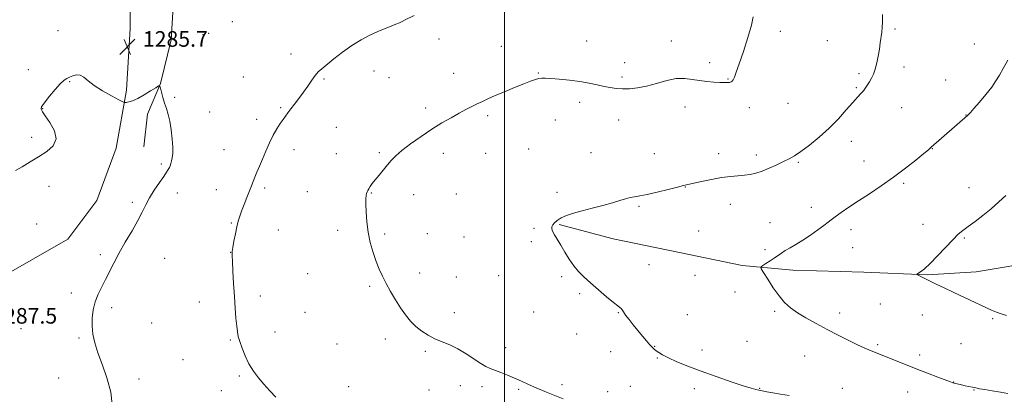
# Model space of a CAD drawing. Extents: x 2164800 to 2167700, y 342300 to 345200.
# Drawn here: x 2165751 to 2166256, y 342617 to 342809 of the extents above; entities that cross this region are included whole.
import ezdxf

# ---------------------------------------------------------------- set-up
doc = ezdxf.new("R2010")
doc.units = 0
doc.header["$MEASUREMENT"] = 0
for name, color, linetype, lineweight in [('32000', 7, 'Continuous', 0), ('DTM HARD BREAKLINE', 7, 'Continuous', 0), ('DTM SPOT ELEVATION', 2, 'Continuous', 13), ('INDEX CONTOUR', 41, 'Continuous', 13), ('INTERMEDIATE CONTOUR', 44, 'Continuous', 0), ('SPOT ELEVATION', 7, 'Continuous', 0)]:
    doc.layers.add(name, color=color, linetype=linetype, lineweight=lineweight)
doc.styles.add('Style-ITALICS', font='ITALICS.shx')

# ---------------------------------------------------------------- blocks, each defined once
blk = doc.blocks.new('SPOT')
at = {"layer": 'SPOT ELEVATION'}
for p, q in [((-3.91, -3.91), (3.82, 3.81)), ((-1.65, 3.77), (1.72, -3.93))]:
    blk.add_line(p, q, dxfattribs=at)

msp = doc.modelspace()

# ---------------------------------------------------------------- linework, layer by layer
at = {"layer": '32000', "flags": 128}
msp.add_lwpolyline([(2166000, 345000), (2166000, 342500)], dxfattribs=at)
at = {"layer": 'DTM HARD BREAKLINE'}
for points in [[(2165738.39, 343103.32, 1286.51), (2165750.72, 343082.75, 1286.6), (2165767.92, 343054.69, 1287.01), (2165783.6, 343021.61, 1286.74), (2165793.78, 342989.14, 1286.74), (2165801.49, 342950.3, 1286.78), (2165803.86, 342918.49, 1286.51), (2165806.09, 342881.17, 1286.05), (2165807.74, 342839.27, 1285.63), (2165807.74, 342804.76, 1285.63), (2165805.98, 342773.07, 1285.86), (2165800.59, 342743.31, 1286.51), (2165790.67, 342716.44, 1287.06), (2165775.88, 342696.59, 1286.92), (2165758.14, 342686.48, 1287.42), (2165738.05, 342675.05, 1287.65), (2165721.11, 342660.78, 1287.75), (2165706.51, 342647.83, 1287.7), (2165690.43, 342631.24, 1287.79), (2165681.91, 342622.26, 1287.65)], [(2166027.98, 342704.15, 1279.88), (2166055.72, 342696.76, 1279.31), (2166089.67, 342689.65, 1278.74), (2166121.86, 342683.03, 1278.27), (2166147.95, 342680.57, 1277.51), (2166184.28, 342679.6, 1276.47), (2166217.06, 342678.29, 1275.9), (2166241.93, 342679.84, 1275.38), (2166276.66, 342685.57, 1274.63), (2166308.41, 342695.81, 1273.87), (2166333.88, 342703.12, 1273.02), (2166363.04, 342716.08, 1272.16), (2166383, 342732.85, 1271.5), (2166407.49, 342753.48, 1270.46), (2166421.78, 342773.94, 1269.94), (2166434.34, 342796.21, 1269.56), (2166449.98, 342817.52, 1269.04), (2166462.79, 342832.26, 1268.66), (2166480.12, 342850.42, 1267.62), (2166490.66, 342863.44, 1266.67), (2166498.69, 342881.85, 1265.54), (2166504.32, 342893.67, 1264.12), (2166512.97, 342902.31, 1263.03), (2166522.86, 342907.27, 1262.28)], [(2165832.5, 342839.25, 1286.13), (2165830.34, 342824.68, 1286.13), (2165828.77, 342799, 1285.89), (2165823.3, 342776.54, 1285.99), (2165816.67, 342760.75, 1286.18), (2165814.89, 342743.95, 1286.46)]]:
    msp.add_polyline3d(points, dxfattribs=at)
at = {"layer": 'DTM SPOT ELEVATION'}
for p in [(2165860.32, 342808.3, 1285.47), (2165770.72, 342803.63, 1284.96), (2165845.23, 342801.67, 1285.93), (2165848.1, 342802.3, 1285.86), (2166141.55, 342803.34, 1281.7), (2166200.34, 342804.46, 1279.8), (2165966.35, 342799.46, 1283.46), (2166042.03, 342798.32, 1282.7), (2166085.49, 342798.36, 1282.45), (2166165.61, 342798.54, 1280.82), (2166241.04, 342796.79, 1278.56), (2165890.37, 342791.66, 1284.44), (2165998.28, 342795.66, 1282.83), (2166061.61, 342787.3, 1282.46), (2166105.22, 342787.19, 1282.3), (2165755.61, 342783.7, 1285.59), (2165932.96, 342782.95, 1283.47), (2165973.79, 342781.78, 1282.74), (2166017.29, 342781.96, 1282.08), (2166181.92, 342781.55, 1280.27), (2166205, 342784.96, 1279.54), (2165776.67, 342777.52, 1286.08), (2165865.93, 342779.83, 1285.05), (2165907.31, 342778.78, 1283.86), (2165940.56, 342779.57, 1283.27), (2166060.15, 342779.83, 1282.24), (2166114.65, 342778.79, 1282.06), (2166226.29, 342778.34, 1278.73), (2166180.55, 342774.45, 1280.17), (2165830.59, 342769.41, 1285.89), (2166038.58, 342766.88, 1281.63), (2166145.48, 342766.28, 1281.33), (2165762.85, 342763.65, 1286.03), (2165848.52, 342761.83, 1285.29), (2165884.97, 342764.12, 1284.16), (2165959.45, 342764, 1282.39), (2166092.5, 342764.46, 1281.59), (2166125.55, 342764.08, 1281.57), (2166203.74, 342764.11, 1279.15), (2165872.75, 342758.2, 1284.4), (2165991.35, 342760.06, 1281.7), (2166026, 342757.84, 1281.33), (2166058.52, 342757.83, 1281.41), (2166236.82, 342760.32, 1278.03), (2165913.55, 342754.08, 1283.13), (2165757.29, 342748.85, 1285.68), (2166177.93, 342746.88, 1279.36), (2165855.95, 342742.49, 1284.75), (2165891.83, 342742.46, 1283.52), (2165935.68, 342741.04, 1282.2), (2166012.26, 342742.83, 1281.04), (2166044.39, 342741.02, 1280.83), (2166219.52, 342743.06, 1277.96), (2165913.58, 342740.47, 1282.8), (2165968.45, 342740.72, 1281.49), (2165990.18, 342740.65, 1281.18), (2166076.88, 342740.5, 1280.75), (2166109.9, 342740.52, 1280.53), (2166129.25, 342739.84, 1280.46), (2166150.74, 342735.98, 1279.81), (2166184.49, 342736.76, 1278.83), (2165823.87, 342735.15, 1286.24), (2165766.1, 342723.72, 1286.5), (2165851.97, 342722.07, 1284.61), (2165876.88, 342722.8, 1283.74), (2165898.71, 342721.05, 1282.95), (2166092.82, 342723.32, 1279.96), (2166204.79, 342725.29, 1277.73), (2166238.29, 342723.1, 1276.69), (2165832.03, 342720.32, 1285.45), (2165931.61, 342720.28, 1281.92), (2165953.37, 342719.43, 1281.45), (2165975.19, 342719.71, 1281.02), (2166026.91, 342720.59, 1280.46), (2165808.86, 342715.41, 1286.28), (2166068.99, 342713.48, 1279.82), (2166115.87, 342714.5, 1279.35), (2166157.47, 342712.96, 1278.59), (2165759.75, 342704.43, 1287.02), (2165859.71, 342704.82, 1284.1), (2165883.77, 342701.34, 1283.31), (2165914.34, 342701.05, 1282.37), (2166015.08, 342702.1, 1280.29), (2166099.52, 342700.78, 1278.99), (2166136.27, 342705.04, 1278.72), (2166177.69, 342701.46, 1277.45), (2166214.72, 342704.15, 1276.64), (2165938.46, 342699.27, 1281.77), (2165960.36, 342699.48, 1281.29), (2165979.21, 342697.66, 1280.93), (2166235.98, 342697.11, 1275.84), (2166013.73, 342695.22, 1280.28), (2166133.56, 342691.12, 1278.3), (2166178.56, 342692.28, 1277.09), (2165792.45, 342688.57, 1286.27), (2165825.45, 342686.77, 1285.22), (2165859.35, 342689.83, 1284.02), (2166074.16, 342683.43, 1279.42), (2165898.92, 342678.84, 1282.91), (2165956.39, 342679.2, 1281.59), (2165975.22, 342677.14, 1281.23), (2165997, 342677.75, 1280.8), (2166029.35, 342677.29, 1280.21), (2166097.67, 342677.94, 1278.94), (2165930.68, 342672.33, 1282.18), (2165777.54, 342668.96, 1286.36), (2165874.59, 342667.43, 1283.62), (2166038.5, 342668.52, 1280.22), (2166118.21, 342669.5, 1278.48), (2165798.27, 342661.46, 1285.71), (2165843.28, 342664.29, 1284.51), (2166192.88, 342663.34, 1276.94), (2165897.61, 342659.04, 1283.1), (2165974.14, 342658.83, 1281.55), (2166014.96, 342659.21, 1280.84), (2166058.37, 342658.85, 1280.06), (2166093.73, 342657.74, 1279.27), (2166138.52, 342659.43, 1278.21), (2166172.02, 342658.57, 1277.52), (2166214.35, 342657.54, 1276.74), (2166250.48, 342655.79, 1276.16), (2165751.72, 342650.57, 1287.04), (2165818.91, 342653.45, 1285.19), (2165781.58, 342645.78, 1286.17), (2165882.05, 342648.88, 1283.51), (2165938.84, 342645.3, 1282.34), (2166036.97, 342647.87, 1280.73), (2165859.13, 342644.83, 1284.11), (2165913.95, 342642.77, 1282.83), (2166000.56, 342640.79, 1281.52), (2166076.93, 342641.5, 1279.95), (2166124.38, 342644.04, 1278.92), (2166191.44, 342642.36, 1277.78), (2166234.23, 342642.98, 1276.97), (2165959.37, 342639.01, 1282.2), (2166054.47, 342638.79, 1280.65), (2166078.3, 342635.61, 1280.1), (2166101.26, 342639.72, 1279.48), (2166153.95, 342636.61, 1278.79), (2166213.01, 342637.01, 1277.62), (2165834.97, 342634.69, 1284.81), (2165771.16, 342625.3, 1286.73), (2165812.32, 342624.68, 1285.54), (2165863.78, 342626.31, 1284.16), (2165919.91, 342620.76, 1283.34), (2165977.33, 342621.24, 1282.51), (2165988.34, 342620.84, 1282.39), (2166029.42, 342621.86, 1281.69), (2166064.44, 342621.06, 1281.04), (2166097.37, 342619.78, 1280.45), (2166130.83, 342619.94, 1279.93), (2166173.24, 342619.92, 1279.25), (2166230.45, 342623.22, 1277.97), (2165854.67, 342618.69, 1284.44), (2165961.13, 342619.05, 1282.8), (2166007.23, 342619.48, 1282.18), (2166052.96, 342618.3, 1281.4), (2166206.78, 342618.06, 1278.67), (2166240.9, 342619.06, 1278.06)]:
    msp.add_point(p, dxfattribs=at)
at = {"layer": 'INDEX CONTOUR'}
msp.add_polyline3d([(2166146.094, 342616.235, 1280), (2166141.67, 342616.995, 1280), (2166137.596, 342617.671, 1280), (2166134.496, 342618.21, 1280), (2166132.238, 342618.635, 1280), (2166130.499, 342618.991, 1280), (2166128.855, 342619.367, 1280), (2166126.48, 342620.027, 1280), (2166122.447, 342621.289, 1280), (2166116.188, 342623.35, 1280), (2166108.575, 342625.952, 1280), (2166100.838, 342628.719, 1280), (2166094.021, 342631.328, 1280), (2166088.409, 342633.65, 1280), (2166084.096, 342635.61, 1280), (2166081.1, 342637.155, 1280), (2166079.129, 342638.35, 1280), (2166077.813, 342639.288, 1280), (2166076.796, 342640.092, 1280), (2166075.793, 342641.019, 1280), (2166074.53, 342642.357, 1280), (2166072.809, 342644.319, 1280), (2166070.712, 342646.796, 1280), (2166068.393, 342649.603, 1280), (2166066.023, 342652.534, 1280), (2166063.839, 342655.303, 1280), (2166062.094, 342657.601, 1280), (2166060.959, 342659.206, 1280), (2166060.266, 342660.233, 1280), (2166059.769, 342660.878, 1280), (2166059.177, 342661.394, 1280), (2166058.037, 342662.259, 1280), (2166055.858, 342664.005, 1280), (2166052.363, 342666.957, 1280), (2166048.154, 342670.593, 1280), (2166044.052, 342674.184, 1280), (2166040.689, 342677.201, 1280), (2166037.948, 342679.927, 1280), (2166035.526, 342682.844, 1280), (2166033.182, 342686.282, 1280), (2166030.932, 342689.967, 1280), (2166028.854, 342693.472, 1280), (2166025.57, 342698.827, 1280), (2166024.584, 342700.636, 1280), (2166024.151, 342701.928, 1280), (2166024.221, 342702.921, 1280), (2166024.714, 342703.87, 1280), (2166025.584, 342704.976, 1280), (2166026.944, 342706.205, 1280), (2166028.945, 342707.469, 1280), (2166031.718, 342708.701, 1280), (2166035.317, 342709.931, 1280), (2166039.775, 342711.211, 1280), (2166045.002, 342712.568, 1280), (2166050.408, 342713.937, 1280), (2166055.277, 342715.227, 1280), (2166059.073, 342716.358, 1280), (2166061.977, 342717.282, 1280), (2166064.349, 342717.957, 1280), (2166066.596, 342718.399, 1280), (2166069.307, 342718.841, 1280), (2166073.115, 342719.569, 1280), (2166078.332, 342720.759, 1280), (2166083.98, 342722.141, 1280), (2166088.765, 342723.333, 1280), (2166091.821, 342724.074, 1280), (2166094.047, 342724.579, 1280), (2166100.978, 342726.135, 1280), (2166106.129, 342727.235, 1280), (2166111.342, 342728.2, 1280), (2166115.899, 342728.819, 1280), (2166119.767, 342729.186, 1280), (2166123.085, 342729.471, 1280), (2166126.025, 342729.844, 1280), (2166128.91, 342730.466, 1280), (2166132.098, 342731.501, 1280), (2166135.802, 342733.029, 1280), (2166139.663, 342734.796, 1280), (2166143.17, 342736.473, 1280), (2166146.025, 342737.873, 1280), (2166148.737, 342739.389, 1280), (2166152.029, 342741.56, 1280), (2166156.399, 342744.783, 1280), (2166161.46, 342748.879, 1280), (2166166.606, 342753.527, 1280), (2166171.31, 342758.374, 1280), (2166175.362, 342762.952, 1280), (2166178.634, 342766.761, 1280), (2166181.057, 342769.457, 1280), (2166182.81, 342771.326, 1280), (2166184.135, 342772.809, 1280), (2166185.246, 342774.277, 1280), (2166186.255, 342775.817, 1280), (2166187.244, 342777.447, 1280), (2166188.271, 342779.216, 1280), (2166189.295, 342781.29, 1280), (2166190.245, 342783.874, 1280), (2166191.07, 342787.072, 1280), (2166191.762, 342790.62, 1280), (2166192.332, 342794.159, 1280), (2166192.793, 342797.396, 1280), (2166193.528, 342802.902, 1280), (2166193.843, 342805.34, 1280), (2166194.007, 342808.143, 1280), (2166193.875, 342811.942, 1280)], dxfattribs=at)
at = {"layer": 'INTERMEDIATE CONTOUR'}
for points in [[(2165882.559, 342615.457, 1284), (2165879.411, 342618.727, 1284), (2165876.437, 342622.074, 1284), (2165873.642, 342625.404, 1284), (2165871.069, 342628.833, 1284), (2165868.771, 342632.536, 1284), (2165866.801, 342636.576, 1284), (2165865.207, 342640.565, 1284), (2165864.034, 342644.01, 1284), (2165863.292, 342646.626, 1284), (2165862.838, 342648.987, 1284), (2165862.493, 342651.879, 1284), (2165862.111, 342655.924, 1284), (2165861.691, 342661.085, 1284), (2165861.267, 342667.162, 1284), (2165860.871, 342673.817, 1284), (2165860.535, 342680.164, 1284), (2165860.285, 342685.182, 1284), (2165860.156, 342688.225, 1284), (2165860.207, 342690.173, 1284), (2165860.503, 342692.284, 1284), (2165861.076, 342695.473, 1284), (2165861.818, 342699.283, 1284), (2165862.59, 342702.914, 1284), (2165863.301, 342705.802, 1284), (2165864.058, 342708.311, 1284), (2165865.018, 342711.037, 1284), (2165866.273, 342714.386, 1284), (2165867.66, 342718.002, 1284), (2165869.988, 342723.997, 1284), (2165870.873, 342726.238, 1284), (2165871.776, 342728.467, 1284), (2165872.845, 342731.038, 1284), (2165874.129, 342734.076, 1284), (2165875.654, 342737.649, 1284), (2165877.423, 342741.739, 1284), (2165879.336, 342745.984, 1284), (2165881.271, 342749.939, 1284), (2165883.116, 342753.247, 1284), (2165884.8, 342755.923, 1284), (2165886.262, 342758.071, 1284), (2165887.498, 342759.836, 1284), (2165888.721, 342761.525, 1284), (2165890.201, 342763.481, 1284), (2165892.129, 342765.963, 1284), (2165894.366, 342768.875, 1284), (2165896.695, 342772.034, 1284), (2165898.924, 342775.239, 1284), (2165900.968, 342778.218, 1284), (2165902.769, 342780.682, 1284), (2165904.364, 342782.493, 1284), (2165906.174, 342784.129, 1284), (2165912.347, 342789.184, 1284), (2165916.78, 342792.661, 1284), (2165921.566, 342796.076, 1284), (2165926.312, 342798.971, 1284), (2165930.831, 342801.327, 1284), (2165934.984, 342803.241, 1284), (2165938.65, 342804.795, 1284), (2165941.74, 342806.038, 1284), (2165944.183, 342807.005, 1284), (2165945.982, 342807.753, 1284), (2165947.459, 342808.429, 1284), (2165949.011, 342809.197, 1284), (2165953.564, 342811.507, 1284)], [(2166029.979, 342614.599, 1282), (2166020.645, 342618.356, 1282), (2166016.234, 342620.199, 1282), (2166012.301, 342621.951, 1282), (2166008.686, 342623.619, 1282), (2166005.14, 342625.217, 1282), (2166001.51, 342626.748, 1282), (2165998.021, 342628.137, 1282), (2165992.604, 342630.198, 1282), (2165990.396, 342631.197, 1282), (2165987.774, 342632.706, 1282), (2165980.229, 342637.666, 1282), (2165975.959, 342640.21, 1282), (2165971.836, 342642.226, 1282), (2165967.924, 342643.876, 1282), (2165964.221, 342645.461, 1282), (2165960.728, 342647.24, 1282), (2165957.468, 342649.306, 1282), (2165954.473, 342651.711, 1282), (2165951.745, 342654.505, 1282), (2165949.173, 342657.716, 1282), (2165946.623, 342661.37, 1282), (2165944.011, 342665.436, 1282), (2165941.465, 342669.667, 1282), (2165939.164, 342673.755, 1282), (2165937.235, 342677.507, 1282), (2165935.573, 342681.188, 1282), (2165934.02, 342685.168, 1282), (2165932.472, 342689.729, 1282), (2165931.046, 342694.78, 1282), (2165929.915, 342700.138, 1282), (2165929.204, 342705.561, 1282), (2165928.849, 342710.569, 1282), (2165928.738, 342714.624, 1282), (2165928.773, 342717.347, 1282), (2165928.91, 342719.013, 1282), (2165929.122, 342720.056, 1282), (2165929.392, 342720.862, 1282), (2165929.761, 342721.628, 1282), (2165930.285, 342722.502, 1282), (2165931.028, 342723.626, 1282), (2165932.089, 342725.106, 1282), (2165933.577, 342727.04, 1282), (2165935.534, 342729.458, 1282), (2165939.879, 342734.712, 1282), (2165941.834, 342737.046, 1282), (2165944.075, 342739.398, 1282), (2165947.232, 342742.165, 1282), (2165951.718, 342745.599, 1282), (2165957.077, 342749.384, 1282), (2165962.632, 342753.062, 1282), (2165967.814, 342756.26, 1282), (2165972.481, 342758.958, 1282), (2165976.593, 342761.222, 1282), (2165980.14, 342763.119, 1282), (2165983.223, 342764.72, 1282), (2165985.968, 342766.098, 1282), (2165988.565, 342767.349, 1282), (2165991.456, 342768.671, 1282), (2165995.146, 342770.287, 1282), (2165999.906, 342772.318, 1282), (2166005.083, 342774.479, 1282), (2166009.787, 342776.383, 1282), (2166013.331, 342777.729, 1282), (2166015.839, 342778.566, 1282), (2166017.63, 342779.03, 1282), (2166019.094, 342779.236, 1282), (2166020.883, 342779.232, 1282), (2166023.715, 342779.043, 1282), (2166028.048, 342778.69, 1282), (2166033.302, 342778.179, 1282), (2166038.639, 342777.504, 1282), (2166043.376, 342776.683, 1282), (2166047.467, 342775.818, 1282), (2166051.018, 342775.027, 1282), (2166054.171, 342774.411, 1282), (2166057.2, 342773.998, 1282), (2166060.412, 342773.794, 1282), (2166064.063, 342773.829, 1282), (2166068.213, 342774.224, 1282), (2166072.869, 342775.118, 1282), (2166077.973, 342776.537, 1282), (2166083.184, 342778.032, 1282), (2166088.095, 342779.038, 1282), (2166092.414, 342779.155, 1282), (2166096.307, 342778.658, 1282), (2166100.06, 342777.988, 1282), (2166103.853, 342777.5, 1282), (2166107.452, 342777.216, 1282), (2166110.52, 342777.07, 1282), (2166112.806, 342777.007, 1282), (2166114.403, 342777.02, 1282), (2166115.491, 342777.113, 1282), (2166116.243, 342777.31, 1282), (2166116.803, 342777.723, 1282), (2166117.309, 342778.486, 1282), (2166117.916, 342779.82, 1282), (2166118.852, 342782.298, 1282), (2166120.361, 342786.582, 1282), (2166122.537, 342792.95, 1282), (2166124.877, 342800.138, 1282), (2166126.72, 342806.503, 1282), (2166127.586, 342810.814, 1282)], [(2166258.35, 342617.244, 1278), (2166254.539, 342617.967, 1278), (2166250.266, 342618.678, 1278), (2166246.434, 342619.293, 1278), (2166243.704, 342619.758, 1278), (2166241.769, 342620.127, 1278), (2166240.081, 342620.484, 1278), (2166236.288, 342621.319, 1278), (2166234.514, 342621.722, 1278), (2166230.024, 342622.802, 1278), (2166229.737, 342622.902, 1278), (2166228.757, 342623.268, 1278), (2166222.337, 342625.72, 1278), (2166217.027, 342627.763, 1278), (2166211.281, 342629.993, 1278), (2166205.792, 342632.15, 1278), (2166200.871, 342634.105, 1278), (2166186.877, 342639.72, 1278), (2166184.47, 342640.751, 1278), (2166181.167, 342642.284, 1278), (2166176.632, 342644.509, 1278), (2166171.22, 342647.246, 1278), (2166165.459, 342650.226, 1278), (2166159.834, 342653.209, 1278), (2166154.667, 342656.087, 1278), (2166150.234, 342658.786, 1278), (2166146.692, 342661.317, 1278), (2166143.72, 342664.04, 1278), (2166140.873, 342667.403, 1278), (2166137.864, 342671.615, 1278), (2166135.023, 342675.946, 1278), (2166132.833, 342679.425, 1278), (2166131.683, 342681.378, 1278), (2166131.582, 342682.3, 1278), (2166132.445, 342682.982, 1278), (2166134.129, 342684.044, 1278), (2166136.259, 342685.413, 1278), (2166138.408, 342686.848, 1278), (2166142.038, 342689.419, 1278), (2166144.029, 342690.716, 1278), (2166146.504, 342692.174, 1278), (2166149.502, 342693.915, 1278), (2166153.01, 342696.061, 1278), (2166156.918, 342698.642, 1278), (2166160.735, 342701.304, 1278), (2166163.878, 342703.596, 1278), (2166165.993, 342705.228, 1278), (2166167.65, 342706.548, 1278), (2166169.651, 342708.065, 1278), (2166172.641, 342710.186, 1278), (2166176.651, 342712.928, 1278), (2166181.557, 342716.205, 1278), (2166187.204, 342719.934, 1278), (2166193.317, 342724.041, 1278), (2166199.59, 342728.453, 1278), (2166205.672, 342733.012, 1278), (2166211.027, 342737.22, 1278), (2166215.071, 342740.492, 1278), (2166217.487, 342742.479, 1278), (2166218.985, 342743.754, 1278), (2166237.608, 342760.115, 1278), (2166238.095, 342760.608, 1278), (2166239.062, 342761.663, 1278), (2166240.87, 342763.696, 1278), (2166243.697, 342766.934, 1278), (2166246.983, 342770.825, 1278), (2166249.98, 342774.627, 1278), (2166252.166, 342777.824, 1278), (2166253.905, 342780.82, 1278), (2166255.79, 342784.245, 1278), (2166258.215, 342788.482, 1278)], [(2165798.52, 342611.63, 1286), (2165797.856, 342617.903, 1286), (2165796.009, 342624.816, 1286), (2165793.538, 342631.782, 1286), (2165791.195, 342638.12, 1286), (2165789.578, 342643.344, 1286), (2165788.674, 342647.759, 1286), (2165788.315, 342651.865, 1286), (2165788.371, 342656.056, 1286), (2165788.863, 342660.281, 1286), (2165789.848, 342664.383, 1286), (2165791.341, 342668.257, 1286), (2165793.181, 342672.014, 1286), (2165795.164, 342675.818, 1286), (2165799.366, 342684.268, 1286), (2165802.039, 342689.295, 1286), (2165805.31, 342694.973, 1286), (2165808.743, 342700.791, 1286), (2165811.764, 342706.092, 1286), (2165813.987, 342710.426, 1286), (2165815.784, 342714.142, 1286), (2165817.716, 342717.792, 1286), (2165820.159, 342721.74, 1286), (2165822.768, 342725.603, 1286), (2165825.013, 342728.812, 1286), (2165826.501, 342730.965, 1286), (2165827.374, 342732.323, 1286), (2165827.903, 342733.312, 1286), (2165828.32, 342734.301, 1286), (2165828.692, 342735.42, 1286), (2165829.042, 342736.742, 1286), (2165829.376, 342738.375, 1286), (2165829.612, 342740.606, 1286), (2165829.651, 342743.756, 1286), (2165829.416, 342747.97, 1286), (2165828.925, 342752.67, 1286), (2165828.219, 342757.098, 1286), (2165827.351, 342760.692, 1286), (2165826.396, 342763.678, 1286), (2165825.445, 342766.475, 1286), (2165824.578, 342769.364, 1286), (2165823.859, 342772.054, 1286), (2165823.344, 342774.112, 1286), (2165822.992, 342775.186, 1286), (2165822.358, 342775.253, 1286), (2165820.902, 342774.371, 1286), (2165818.286, 342772.679, 1286), (2165814.998, 342770.654, 1286), (2165811.733, 342768.847, 1286), (2165809.066, 342767.692, 1286), (2165807.093, 342767.094, 1286), (2165805.792, 342766.83, 1286), (2165804.999, 342766.768, 1286), (2165803.99, 342767.123, 1286), (2165801.904, 342768.2, 1286), (2165798.201, 342770.18, 1286), (2165793.661, 342772.741, 1286), (2165789.388, 342775.438, 1286), (2165786.222, 342777.86, 1286), (2165783.941, 342779.726, 1286), (2165782.058, 342780.79, 1286), (2165780.189, 342780.917, 1286), (2165778.368, 342780.423, 1286), (2165776.734, 342779.74, 1286), (2165775.337, 342779.126, 1286), (2165773.866, 342778.202, 1286), (2165771.921, 342776.42, 1286), (2165769.285, 342773.477, 1286), (2165766.464, 342770.062, 1286), (2165764.149, 342767.106, 1286), (2165762.847, 342765.312, 1286), (2165762.337, 342764.46, 1286), (2165762.215, 342764.1, 1286), (2165762.154, 342763.855, 1286), (2165762.106, 342763.621, 1286), (2165762.1, 342763.364, 1286), (2165762.222, 342762.975, 1286), (2165762.806, 342762.011, 1286), (2165764.246, 342759.947, 1286), (2165766.645, 342756.487, 1286), (2165768.955, 342752.241, 1286), (2165769.84, 342748.047, 1286), (2165768.339, 342744.548, 1286), (2165765.005, 342741.614, 1286), (2165760.767, 342738.924, 1286), (2165756.445, 342736.256, 1286), (2165752.424, 342733.801, 1286), (2165748.978, 342731.848, 1286)], [(2166257.582, 342657.299, 1276), (2166254.805, 342658.157, 1276), (2166252.393, 342659.055, 1276), (2166249.817, 342660.186, 1276), (2166236.06, 342666.591, 1276), (2166230.482, 342669.206, 1276), (2166225.549, 342671.553, 1276), (2166221.51, 342673.501, 1276), (2166211.88, 342678.242, 1276), (2166211.512, 342678.458, 1276), (2166211.599, 342678.671, 1276), (2166213.448, 342679.853, 1276), (2166215.437, 342681.382, 1276), (2166218.335, 342684.029, 1276), (2166222.147, 342687.946, 1276), (2166226.283, 342692.369, 1276), (2166230.012, 342696.31, 1276), (2166232.838, 342699.066, 1276), (2166235.236, 342701.085, 1276), (2166237.924, 342703.102, 1276), (2166241.425, 342705.695, 1276), (2166245.49, 342708.802, 1276), (2166249.671, 342712.208, 1276), (2166253.605, 342715.699, 1276), (2166257.237, 342719.087, 1276)]]:
    msp.add_polyline3d(points, dxfattribs=at)

# ---------------------------------------------------------------- block references
at = {"layer": 'SPOT ELEVATION'}
msp.add_blockref('SPOT', (2165806.328, 342795.411, 1285.705), dxfattribs=at)

# ---------------------------------------------------------------- texts
at = {"layer": 'SPOT ELEVATION', "style": 'Style-ITALICS'}
for s, p in [('1285.7', (2165814.328, 342795.411, 1285.705)), ('1287.5', (2165737.013, 342653.189, 1287.501))]:
    msp.add_text(s, height=8, dxfattribs=at).set_placement(p)

doc.saveas('drawing.dxf')
